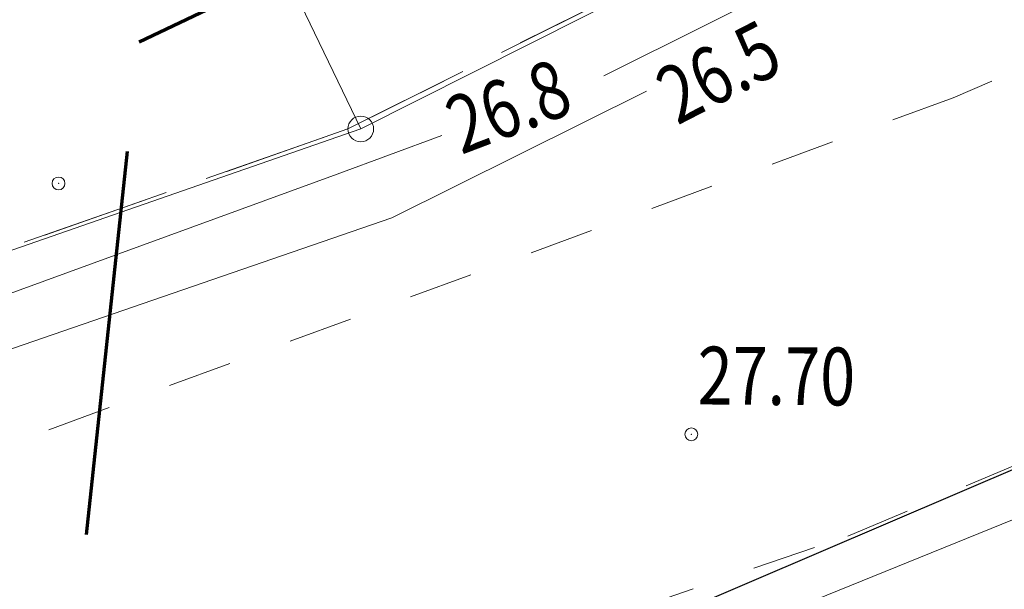
# Model space of a CAD drawing. Units: metres. Extents: x 3331639 to 3332117, y 5984485 to 5984715.
# Drawn here: x 3331772 to 3331788, y 5984607 to 5984616 of the extents above; entities that cross this region are included whole.
import ezdxf

# ---------------------------------------------------------------- set-up
doc = ezdxf.new("R2010")
doc.units = ezdxf.units.M
doc.header["$PDMODE"] = 32
doc.header["$PDSIZE"] = 0.2
doc.linetypes.add('PRZER1-1', pattern=[2, 1, -1])
doc.linetypes.add('PRZER2-1', pattern=[3, 2, -1])
for name, color, linetype, lineweight in [('A-wymiar zew.', 252, 'Continuous', 5), ('gaz', 50, 'Continuous', 13), ('granice', 190, 'Continuous', 5), ('kanalizacja', 35, 'Continuous', 13), ('krawężniki', 116, 'PRZER1-1', 13), ('telefon', 30, 'Continuous', 13), ('użytki', 90, 'PRZER2-1', 13), ('wysokości', 210, 'Continuous', 13), ('Zakres', 170, 'PRZER2-1', 70)]:
    doc.layers.add(name, color=color, linetype=linetype, lineweight=lineweight)
doc.styles.add('Arial Narrow', font='ARIALN.TTF')
doc.styles.get("Standard").update_dxf_attribs({"font": 'simplex.shx', "width": 0.8, "height": 1.25})
doc.dimstyles.new('DYBY_1000', dxfattribs={"dimscale": 100, "dimtxt": 0.02, "dimasz": 0.01, "dimexe": 0, "dimexo": 0.3, "dimgap": 0.002, "dimtad": 1, "dimrnd": 0.5, "dimdsep": 46, "dimtxsty": 'Arial Narrow', "dimblk1": 'A', "dimblk2": 'A', "dimsah": 1, "dimcen": 0.01, "dimdle": 0.1, "dimse1": 1, "dimse2": 1, "dimclrd": 256, "dimclre": 256, "dimclrt": 256, "dimaunit": 1, "dimazin": 0, "dimtfac": 1, "dimtix": 1, "dimtmove": 2, "dimatfit": 3, "dimfxl": 1, "dimtolj": 1, "dimtzin": 0, "dimarcsym": 0})

# ---------------------------------------------------------------- blocks, each defined once
blk = doc.blocks.new('mapa')
at = {"layer": 'gaz'}
blk.add_lwpolyline([(-267.973, 114.678), (-271.937, 112.708), (-281.558, 109.392)], dxfattribs=at)
at = {"layer": 'granice'}
for points in [[(-291.821, 107.35), (-272.42, 114.09), (-249.65, 125.55), (-235.21, 132.86), (-210.37, 149.49), (-208.99, 150.16), (-188.56, 163.65), (-181.63, 168.23), (-161.2, 181.72), (-144.535, 192.728)], [(-255.401, 141.818), (-249.65, 125.55), (-272.42, 114.09), (-280.121, 130.039)], [(-280.121, 130.039), (-272.42, 114.09), (-291.821, 107.35)]]:
    blk.add_lwpolyline(points, dxfattribs=at)
blk.add_circle((-272.42, 114.09), 0.2, dxfattribs=at)
at = {"layer": 'kanalizacja'}
blk.add_lwpolyline([(-258.6, 109.533), (-260.07, 108.898), (-272.073, 104.028)], dxfattribs=at)
at = {"layer": 'krawężniki'}
for points in [[(-221.293, 135.543), (-225.416, 132.843), (-246.012, 121.844), (-263.196, 114.577), (-280.641, 108.17), (-292.152, 104.243)], [(-292.795, 98.201), (-264.833, 107.751), (-244.49, 116.359), (-232.749, 122.356), (-220.017, 129.778)]]:
    blk.add_lwpolyline(points, dxfattribs=at)
at = {"layer": 'telefon'}
for points in [[(-258.705, 119.986), (-263.782, 117.344), (-268.633, 114.915)], [(-271.156, 113.986), (-272.79, 113.385), (-290.236, 107.023)]]:
    blk.add_lwpolyline(points, dxfattribs=at)
at = {"layer": 'użytki'}
for points in [[(-291.819, 107.37), (-272.62, 114.09), (-249.65, 125.55), (-235.21, 132.86), (-210.37, 149.49), (-208.99, 150.16), (-188.56, 163.65), (-181.63, 168.23), (-161.2, 181.72), (-144.535, 192.728)], [(-214.659, 166.619), (-208.99, 150.16), (-210.37, 149.49), (-235.21, 132.86), (-249.65, 125.55), (-272.62, 114.09), (-291.819, 107.37)]]:
    blk.add_lwpolyline(points, dxfattribs=at)
at = {"layer": 'wysokości'}
for p in [(-277.128, 113.242), (-267.271, 109.335)]:
    blk.add_point(p, dxfattribs=at)
at = {"layer": 'Zakres', "ltscale": 3}
blk.add_lwpolyline([(-284.315, 36.182), (-275.874, 115.447), (-236.742, 134.093), (-158.034, 185.984), (-146.023, 167.356), (-5.015, 147.851), (-9.175, 42.802), (-14.787, 7.271), (-284.315, 36.182)], dxfattribs=at)
at = {"layer": 'gaz', "oblique": 17, "width": 0.8}
blk.add_text('26.5', height=0.9, rotation=27.2533, dxfattribs=at).set_placement((-267.491, 114.141))
at = {"layer": 'telefon', "oblique": 17, "width": 0.8}
blk.add_text('26.8', height=0.9, rotation=20.7542, dxfattribs=at).set_placement((-270.856, 113.685))
at = {"layer": 'wysokości', "oblique": 17, "width": 0.8}
blk.add_text('27.70', height=0.9, rotation=359.5994, dxfattribs=at).set_placement((-267.177, 109.801))
blk = doc.blocks.new('A')
at = {"color": 252, "lineweight": 5}
for p, q in [((0, -1), (0, 1)), ((-0.354, -0.612), (0.354, 0.612)), ((-1, 0), (1, 0))]:
    blk.add_line(p, q, dxfattribs=at)
blk = doc.blocks.new('*D89')
at = {"layer": 'A-wymiar zew.', "lineweight": -2}
blk.add_line((3331773.593, 5984602.746), (3331806.524, 5984616.811), dxfattribs=at)
at = {"layer": 'DEFPOINTS', "color": 0}
for p in [(3331807.443, 5984617.204), (3331808.457, 5984614.829), (3331773.687, 5984599.979)]:
    blk.add_point(p, dxfattribs=at)
at = {"layer": 'A-wymiar zew.', "lineweight": -2}
for p, rotation in [((3331807.443, 5984617.204), 23.12695590336333), ((3331772.673, 5984602.354), 203.1269559033633)]:
    blk.add_blockref('A', p, dxfattribs=dict(at, rotation=rotation))
at = {"layer": 'A-wymiar zew.', "insert": (3331789.579, 5984610.902), "char_height": 2, "attachment_point": 5, "rotation": 23.127, "style": 'Arial Narrow'}
blk.add_mtext('\\A1;38', dxfattribs=at)

msp = doc.modelspace()

# ---------------------------------------------------------------- block references
msp.add_blockref('mapa', (3332050, 5984500))

# ---------------------------------------------------------------- dimensions: what is measured, and where the dimension line sits
at = {"layer": 'A-wymiar zew.'}
dim = msp.add_aligned_dim(p1=(3331773.687, 5984599.979), p2=(3331808.457, 5984614.829), distance=2.582, dimstyle='DYBY_1000', dxfattribs=at)
dim.commit()
dim.dimension.update_dxf_attribs({"geometry": '*D89', "text_midpoint": (3331789.579, 5984610.902)})

doc.saveas('drawing.dxf')
